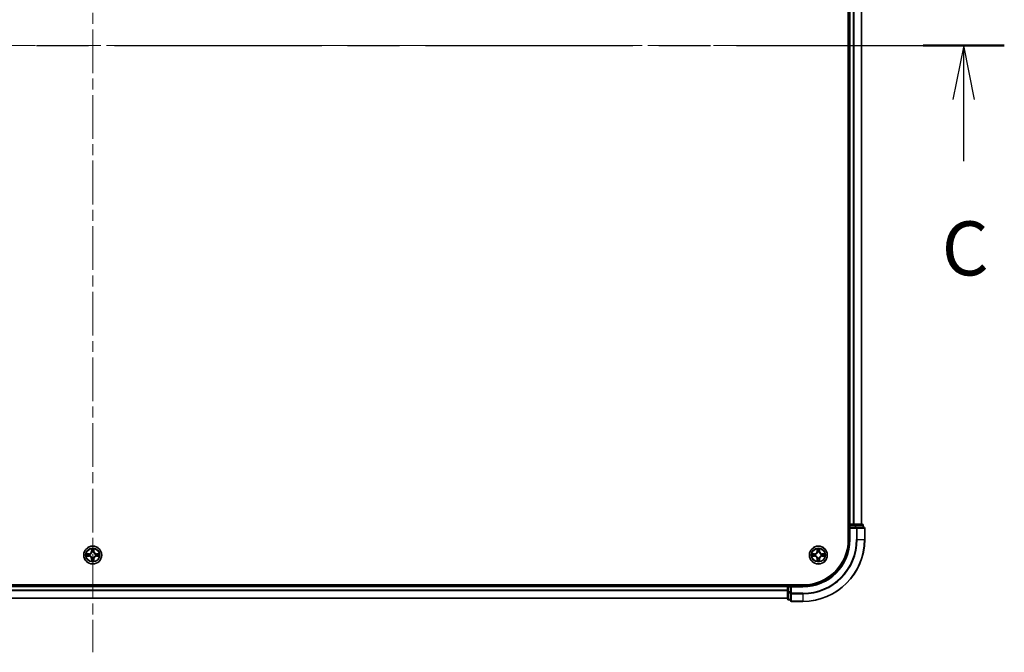
# Model space of a CAD drawing. Units: millimetres. Extents: x 0 to 10617, y 0 to 1967.
# Drawn here: x 2098 to 2417, y 1384 to 1589 of the extents above; entities that cross this region are included whole.
import ezdxf

# ---------------------------------------------------------------- set-up
doc = ezdxf.new("R2010")
doc.units = ezdxf.units.MM
doc.header["$LTSCALE"] = 2.5
doc.linetypes.add('CHAIN', pattern=[0.3543, 0.2362, -0.0295, 0.0591, -0.0295])
for name, color, linetype, lineweight in [('Centerline (ISO)', 131, 'Continuous', 18), ('Section Line (ISO)', 7, 'CHAIN', 25), ('Visible (ISO)', 7, 'Continuous', 35), ('Visible Narrow (ISO)', 7, 'Continuous', 25)]:
    doc.layers.add(name, color=color, linetype=linetype, lineweight=lineweight)
doc.styles.add('Note Text (TK)', font='MS PGothic.ttf')

# ---------------------------------------------------------------- blocks, each defined once
blk = doc.blocks.new('2dTransSection110')
at = {"layer": 'Section Line (ISO)', "linetype": 'CHAIN', "ltscale": 16.247585}
blk.add_line((134.383, 233.795), (218.731, 233.795), dxfattribs=at)
at = {"layer": 'Section Line (ISO)', "linetype": 'Continuous', "lineweight": 50}
for p, q in [((134.383, 233.795), (138.14, 233.795)), ((214.975, 233.795), (218.731, 233.795))]:
    blk.add_line(p, q, dxfattribs=at)
at = {"layer": 'Section Line (ISO)', "linetype": 'Continuous'}
for p, q in [((136.262, 233.795), (135.762, 231.295)), ((136.262, 231.295), (136.262, 233.795)), ((136.762, 231.295), (136.262, 233.795)), ((216.853, 233.795), (216.353, 231.295)), ((216.853, 231.295), (216.853, 233.795)), ((217.353, 231.295), (216.853, 233.795)), ((136.262, 228.454), (136.262, 231.295)), ((216.853, 228.454), (216.853, 231.295))]:
    blk.add_line(p, q, dxfattribs=at)
at = {"layer": 'Section Line (ISO)', "char_height": 2.5, "attachment_point": 7, "style": 'Note Text (TK)'}
for insert in [(135.243, 222.381), (215.834, 222.381)]:
    blk.add_mtext('C', dxfattribs=dict(at, insert=insert))

msp = doc.modelspace()

# ---------------------------------------------------------------- linework, layer by layer
at = {"layer": 'Centerline (ISO)', "linetype": 'CHAIN', "ltscale": 23.990969}
for p, q in [((2121.8977, 1777.0682), (2121.8977, 1384.0682)), ((1855.3977, 1580.5682), (2388.3977, 1580.5682))]:
    msp.add_line(p, q, dxfattribs=at)
at = {"layer": 'Visible (ISO)'}
for p, q in [((2366.5977, 1740.5682), (2366.5977, 1420.5682)), ((2366.8977, 1425.5682), (2366.8977, 1735.5682)), ((2370.8977, 1425.5682), (2370.8977, 1735.5682)), ((2366.8977, 1425.5682), (2366.5977, 1425.5682)), ((2366.8977, 1425.5682), (2367.1977, 1425.5682)), ((2368.2572, 1425.5682), (2367.1977, 1425.5682)), ((2368.2572, 1425.5682), (2368.4808, 1425.5682)), ((2368.8564, 1425.5682), (2368.4808, 1425.5682)), ((2371.0977, 1425.5682), (2368.8564, 1425.5682)), ((2366.8977, 1425.2682), (2366.8977, 1424.5682)), ((2366.8977, 1424.5682), (2366.8977, 1420.5682)), ((2366.8977, 1424.5682), (2367.1977, 1424.2682)), ((2367.1977, 1424.5682), (2366.8977, 1424.5682)), ((2367.1977, 1424.5682), (2368.8564, 1424.5682)), ((2369.2572, 1424.5682), (2368.8564, 1424.5682)), ((2371.5977, 1424.5682), (2369.2572, 1424.5682)), ((2371.3977, 1424.5682), (2371.3977, 1425.2682)), ((2371.8977, 1420.5682), (2371.8977, 1424.2682)), ((2351.8977, 1405.8682), (1891.8977, 1405.8682)), ((2346.8977, 1405.5682), (1896.8977, 1405.5682)), ((2346.8977, 1405.8682), (2346.8977, 1405.5682)), ((2346.8977, 1405.2682), (2346.8977, 1405.5682)), ((2346.8977, 1405.2682), (2346.8977, 1403.6096)), ((2346.8977, 1403.6096), (2346.8977, 1401.3682)), ((2347.8977, 1405.5682), (2347.1977, 1405.5682)), ((2348.1977, 1405.2682), (2347.8977, 1405.5682)), ((2351.8977, 1405.5682), (2347.8977, 1405.5682)), ((2347.8977, 1405.5682), (2347.8977, 1405.2682)), ((2347.8977, 1403.6096), (2347.8977, 1405.2682)), ((2347.8977, 1403.6096), (2347.8977, 1403.2087)), ((2347.8977, 1403.2087), (2347.8977, 1400.8682)), ((2346.8977, 1401.5682), (1896.8977, 1401.5682)), ((2347.1977, 1401.0682), (2347.8977, 1401.0682)), ((2348.1977, 1400.5682), (2351.8977, 1400.5682))]:
    msp.add_line(p, q, dxfattribs=at)
for centre in [(2121.8977, 1415.5682), (2356.8977, 1415.5682)]:
    msp.add_circle(centre, 2.9, dxfattribs=at)
for centre, radius, start, end in [((2367.1977, 1425.2682), 0.3, 90, 180), ((2371.0977, 1425.2682), 0.3, 0, 90), ((2371.5977, 1424.2682), 0.3, 0, 90), ((2351.8977, 1420.5682), 15, 270, 0), ((2351.8977, 1420.5682), 20, 270, 0), ((2351.8977, 1420.5682), 14.7, 270, 0), ((2121.8977, 1415.5682), 1.2295, 167.061604, 167.063405), ((2121.8977, 1415.5682), 1.2295, 102.936595, 102.938396), ((2121.8977, 1415.5682), 1.2295, 100.812717, 100.813267), ((2121.8977, 1415.5682), 1.2295, 79.186733, 79.187283), ((2121.8977, 1415.5682), 1.2295, 77.061604, 77.063405), ((2121.8977, 1415.5682), 1.2295, 12.936595, 12.938396), ((2356.8977, 1415.5682), 1.2295, 167.061604, 167.063405), ((2356.8977, 1415.5682), 1.2295, 102.936595, 102.938396), ((2356.8977, 1415.5682), 1.2295, 100.812717, 100.813267), ((2356.8977, 1415.5682), 1.2295, 79.186733, 79.187283), ((2356.8977, 1415.5682), 1.2295, 77.061604, 77.063405), ((2356.8977, 1415.5682), 1.2295, 12.936595, 12.938396), ((2121.8977, 1415.5682), 1.2295, 169.186733, 169.187283), ((2121.8977, 1415.5682), 1.2295, 190.812717, 190.813267), ((2121.8977, 1415.5682), 1.2295, 192.936595, 192.938396), ((2121.8977, 1415.5682), 1.2295, 257.061604, 257.063405), ((2121.8977, 1415.5682), 1.2295, 259.186733, 259.187283), ((2121.8977, 1415.5682), 1.2295, 280.812717, 280.813267), ((2121.8977, 1415.5682), 1.2295, 282.936595, 282.938396), ((2121.8977, 1415.5682), 1.2295, 347.061604, 347.063405), ((2121.8977, 1415.5682), 1.2295, 10.812717, 10.813267), ((2121.8977, 1415.5682), 1.2295, 349.186733, 349.187283), ((2356.8977, 1415.5682), 1.2295, 169.186733, 169.187283), ((2356.8977, 1415.5682), 1.2295, 190.812717, 190.813267), ((2356.8977, 1415.5682), 1.2295, 192.936595, 192.938396), ((2356.8977, 1415.5682), 1.2295, 257.061604, 257.063405), ((2356.8977, 1415.5682), 1.2295, 259.186733, 259.187283), ((2356.8977, 1415.5682), 1.2295, 280.812717, 280.813267), ((2356.8977, 1415.5682), 1.2295, 282.936595, 282.938396), ((2356.8977, 1415.5682), 1.2295, 347.061604, 347.063405), ((2356.8977, 1415.5682), 1.2295, 10.812717, 10.813267), ((2356.8977, 1415.5682), 1.2295, 349.186733, 349.187283), ((2347.1977, 1405.2682), 0.3, 90, 180), ((2347.1977, 1401.3682), 0.3, 180, 270), ((2348.1977, 1400.8682), 0.3, 180, 270)]:
    msp.add_arc(centre, radius, start, end, dxfattribs=at)
for points, knots in [([(2119.8802, 1415.9576), (2119.8795, 1415.9577), (2119.8788, 1415.9578), (2119.8771, 1415.9582), (2119.876, 1415.9584), (2119.875, 1415.9586)], [-0.000230599076, -0.000230599076, -0.000230599076, -0.000230599076, 0, 0, 0.000338329447, 0.000338329447, 0.000338329447, 0.000338329447]), ([(2119.875, 1415.9586), (2119.8759, 1415.9582), (2119.8769, 1415.9578), (2119.8785, 1415.957), (2119.8791, 1415.9567), (2119.8798, 1415.9564)], [-0.000338329447, -0.000338329447, -0.000338329447, -0.000338329447, 0, 0, 0.000241517914, 0.000241517914, 0.000241517914, 0.000241517914]), ([(2121.5972, 1417.3269), (2121.5951, 1417.4083), (2121.5492, 1417.4995), (2121.5081, 1417.5891), (2121.5077, 1417.59), (2121.5073, 1417.5909)], [0, 0, 0, 0, 0.0320559737, 0.0320559737, 0.0323943032, 0.0323943032, 0.0323943032, 0.0323943032]), ([(2121.5073, 1417.5909), (2121.5075, 1417.5899), (2121.5077, 1417.5889), (2121.5099, 1417.5784), (2121.5119, 1417.569), (2121.5138, 1417.5596)], [-0.03239430317, -0.03239430317, -0.03239430317, -0.03239430317, -0.03205597372, -0.03205597372, -0.02897275834, -0.02897275834, -0.02897275834, -0.02897275834]), ([(2122.2882, 1417.5909), (2122.2877, 1417.59), (2122.2873, 1417.5891), (2122.2866, 1417.5874), (2122.2863, 1417.5868), (2122.286, 1417.5861)], [-0.000338329447, -0.000338329447, -0.000338329447, -0.000338329447, 0, 0, 0.000241517914, 0.000241517914, 0.000241517914, 0.000241517914]), ([(2122.2871, 1417.5857), (2122.2872, 1417.5864), (2122.2874, 1417.5871), (2122.2877, 1417.5889), (2122.288, 1417.5899), (2122.2882, 1417.5909)], [-0.000230599076, -0.000230599076, -0.000230599076, -0.000230599076, 0, 0, 0.000338329447, 0.000338329447, 0.000338329447, 0.000338329447]), ([(2123.6564, 1415.8687), (2123.7378, 1415.8708), (2123.829, 1415.9168), (2123.9186, 1415.9578), (2123.9195, 1415.9582), (2123.9204, 1415.9586)], [0, 0, 0, 0, 0.0320559737, 0.0320559737, 0.0323943032, 0.0323943032, 0.0323943032, 0.0323943032]), ([(2123.9204, 1415.9586), (2123.9194, 1415.9584), (2123.9184, 1415.9582), (2123.908, 1415.956), (2123.8986, 1415.9541), (2123.8891, 1415.9521)], [-0.03239430317, -0.03239430317, -0.03239430317, -0.03239430317, -0.03205597372, -0.03205597372, -0.02897275834, -0.02897275834, -0.02897275834, -0.02897275834]), ([(2354.8802, 1415.9576), (2354.8795, 1415.9577), (2354.8788, 1415.9578), (2354.8771, 1415.9582), (2354.876, 1415.9584), (2354.875, 1415.9586)], [-0.000230599076, -0.000230599076, -0.000230599076, -0.000230599076, 0, 0, 0.000338329447, 0.000338329447, 0.000338329447, 0.000338329447]), ([(2354.875, 1415.9586), (2354.8759, 1415.9582), (2354.8769, 1415.9578), (2354.8785, 1415.957), (2354.8791, 1415.9567), (2354.8798, 1415.9564)], [-0.000338329447, -0.000338329447, -0.000338329447, -0.000338329447, 0, 0, 0.000241517914, 0.000241517914, 0.000241517914, 0.000241517914]), ([(2356.5972, 1417.3269), (2356.5951, 1417.4083), (2356.5492, 1417.4995), (2356.5081, 1417.5891), (2356.5077, 1417.59), (2356.5073, 1417.5909)], [0, 0, 0, 0, 0.0320559737, 0.0320559737, 0.0323943032, 0.0323943032, 0.0323943032, 0.0323943032]), ([(2356.5073, 1417.5909), (2356.5075, 1417.5899), (2356.5077, 1417.5889), (2356.5099, 1417.5784), (2356.5119, 1417.569), (2356.5138, 1417.5596)], [-0.03239430317, -0.03239430317, -0.03239430317, -0.03239430317, -0.03205597372, -0.03205597372, -0.02897275834, -0.02897275834, -0.02897275834, -0.02897275834]), ([(2357.2882, 1417.5909), (2357.2877, 1417.59), (2357.2873, 1417.5891), (2357.2866, 1417.5874), (2357.2863, 1417.5868), (2357.286, 1417.5861)], [-0.000338329447, -0.000338329447, -0.000338329447, -0.000338329447, 0, 0, 0.000241517914, 0.000241517914, 0.000241517914, 0.000241517914]), ([(2357.2871, 1417.5857), (2357.2872, 1417.5864), (2357.2874, 1417.5871), (2357.2877, 1417.5889), (2357.288, 1417.5899), (2357.2882, 1417.5909)], [-0.000230599076, -0.000230599076, -0.000230599076, -0.000230599076, 0, 0, 0.000338329447, 0.000338329447, 0.000338329447, 0.000338329447]), ([(2358.6564, 1415.8687), (2358.7378, 1415.8708), (2358.829, 1415.9168), (2358.9186, 1415.9578), (2358.9195, 1415.9582), (2358.9204, 1415.9586)], [0, 0, 0, 0, 0.0320559737, 0.0320559737, 0.0323943032, 0.0323943032, 0.0323943032, 0.0323943032]), ([(2358.9204, 1415.9586), (2358.9194, 1415.9584), (2358.9184, 1415.9582), (2358.908, 1415.956), (2358.8986, 1415.9541), (2358.8891, 1415.9521)], [-0.03239430317, -0.03239430317, -0.03239430317, -0.03239430317, -0.03205597372, -0.03205597372, -0.02897275834, -0.02897275834, -0.02897275834, -0.02897275834]), ([(2120.139, 1415.2677), (2120.0577, 1415.2656), (2119.9665, 1415.2196), (2119.8769, 1415.1786), (2119.8759, 1415.1782), (2119.875, 1415.1778)], [0, 0, 0, 0, 0.0320559737, 0.0320559737, 0.0323943032, 0.0323943032, 0.0323943032, 0.0323943032]), ([(2119.875, 1415.1778), (2119.876, 1415.178), (2119.8771, 1415.1782), (2119.8875, 1415.1804), (2119.8969, 1415.1823), (2119.9063, 1415.1843)], [-0.03239430317, -0.03239430317, -0.03239430317, -0.03239430317, -0.03205597372, -0.03205597372, -0.02897275834, -0.02897275834, -0.02897275834, -0.02897275834]), ([(2121.5084, 1413.5507), (2121.5082, 1413.55), (2121.5081, 1413.5493), (2121.5077, 1413.5475), (2121.5075, 1413.5465), (2121.5073, 1413.5455)], [-0.000230599076, -0.000230599076, -0.000230599076, -0.000230599076, 0, 0, 0.000338329447, 0.000338329447, 0.000338329447, 0.000338329447]), ([(2121.5073, 1413.5455), (2121.5077, 1413.5464), (2121.5081, 1413.5473), (2121.5089, 1413.5489), (2121.5092, 1413.5496), (2121.5095, 1413.5503)], [-0.000338329447, -0.000338329447, -0.000338329447, -0.000338329447, 0, 0, 0.000241517914, 0.000241517914, 0.000241517914, 0.000241517914]), ([(2122.1983, 1413.8095), (2122.2003, 1413.7281), (2122.2463, 1413.6369), (2122.2873, 1413.5473), (2122.2877, 1413.5464), (2122.2882, 1413.5455)], [0, 0, 0, 0, 0.0320559737, 0.0320559737, 0.0323943032, 0.0323943032, 0.0323943032, 0.0323943032]), ([(2122.2882, 1413.5455), (2122.288, 1413.5465), (2122.2877, 1413.5475), (2122.2856, 1413.5579), (2122.2836, 1413.5674), (2122.2816, 1413.5768)], [-0.03239430317, -0.03239430317, -0.03239430317, -0.03239430317, -0.03205597372, -0.03205597372, -0.02897275834, -0.02897275834, -0.02897275834, -0.02897275834]), ([(2123.9153, 1415.1788), (2123.916, 1415.1787), (2123.9167, 1415.1785), (2123.9184, 1415.1782), (2123.9194, 1415.178), (2123.9204, 1415.1778)], [-0.000230599076, -0.000230599076, -0.000230599076, -0.000230599076, 0, 0, 0.000338329447, 0.000338329447, 0.000338329447, 0.000338329447]), ([(2123.9204, 1415.1778), (2123.9195, 1415.1782), (2123.9186, 1415.1786), (2123.917, 1415.1794), (2123.9163, 1415.1797), (2123.9156, 1415.18)], [-0.000338329447, -0.000338329447, -0.000338329447, -0.000338329447, 0, 0, 0.000241517914, 0.000241517914, 0.000241517914, 0.000241517914]), ([(2355.139, 1415.2677), (2355.0577, 1415.2656), (2354.9665, 1415.2196), (2354.8769, 1415.1786), (2354.8759, 1415.1782), (2354.875, 1415.1778)], [0, 0, 0, 0, 0.0320559737, 0.0320559737, 0.0323943032, 0.0323943032, 0.0323943032, 0.0323943032]), ([(2354.875, 1415.1778), (2354.876, 1415.178), (2354.8771, 1415.1782), (2354.8875, 1415.1804), (2354.8969, 1415.1823), (2354.9063, 1415.1843)], [-0.03239430317, -0.03239430317, -0.03239430317, -0.03239430317, -0.03205597372, -0.03205597372, -0.02897275834, -0.02897275834, -0.02897275834, -0.02897275834]), ([(2356.5084, 1413.5507), (2356.5082, 1413.55), (2356.5081, 1413.5493), (2356.5077, 1413.5475), (2356.5075, 1413.5465), (2356.5073, 1413.5455)], [-0.000230599076, -0.000230599076, -0.000230599076, -0.000230599076, 0, 0, 0.000338329447, 0.000338329447, 0.000338329447, 0.000338329447]), ([(2356.5073, 1413.5455), (2356.5077, 1413.5464), (2356.5081, 1413.5473), (2356.5089, 1413.5489), (2356.5092, 1413.5496), (2356.5095, 1413.5503)], [-0.000338329447, -0.000338329447, -0.000338329447, -0.000338329447, 0, 0, 0.000241517914, 0.000241517914, 0.000241517914, 0.000241517914]), ([(2357.1983, 1413.8095), (2357.2003, 1413.7281), (2357.2463, 1413.6369), (2357.2873, 1413.5473), (2357.2877, 1413.5464), (2357.2882, 1413.5455)], [0, 0, 0, 0, 0.0320559737, 0.0320559737, 0.0323943032, 0.0323943032, 0.0323943032, 0.0323943032]), ([(2357.2882, 1413.5455), (2357.288, 1413.5465), (2357.2877, 1413.5475), (2357.2856, 1413.5579), (2357.2836, 1413.5674), (2357.2816, 1413.5768)], [-0.03239430317, -0.03239430317, -0.03239430317, -0.03239430317, -0.03205597372, -0.03205597372, -0.02897275834, -0.02897275834, -0.02897275834, -0.02897275834]), ([(2358.9153, 1415.1788), (2358.916, 1415.1787), (2358.9167, 1415.1785), (2358.9184, 1415.1782), (2358.9194, 1415.178), (2358.9204, 1415.1778)], [-0.000230599076, -0.000230599076, -0.000230599076, -0.000230599076, 0, 0, 0.000338329447, 0.000338329447, 0.000338329447, 0.000338329447]), ([(2358.9204, 1415.1778), (2358.9195, 1415.1782), (2358.9186, 1415.1786), (2358.917, 1415.1794), (2358.9163, 1415.1797), (2358.9156, 1415.18)], [-0.000338329447, -0.000338329447, -0.000338329447, -0.000338329447, 0, 0, 0.000241517914, 0.000241517914, 0.000241517914, 0.000241517914])]:
    msp.add_open_spline(points, degree=3, knots=knots, dxfattribs=at)
for points in [[(2121.5138, 1417.5596), (2121.5325, 1417.471), (2121.5511, 1417.3812), (2121.552, 1417.3006)], [(2123.8891, 1415.9521), (2123.8006, 1415.9335), (2123.7108, 1415.9148), (2123.6301, 1415.9139)], [(2356.5138, 1417.5596), (2356.5325, 1417.471), (2356.5511, 1417.3812), (2356.552, 1417.3006)], [(2358.8891, 1415.9521), (2358.8006, 1415.9335), (2358.7108, 1415.9148), (2358.6301, 1415.9139)], [(2119.9063, 1415.1843), (2119.9949, 1415.2029), (2120.0847, 1415.2216), (2120.1653, 1415.2225)], [(2122.2816, 1413.5768), (2122.263, 1413.6653), (2122.2443, 1413.7552), (2122.2434, 1413.8358)], [(2354.9063, 1415.1843), (2354.9949, 1415.2029), (2355.0847, 1415.2216), (2355.1653, 1415.2225)], [(2357.2816, 1413.5768), (2357.263, 1413.6653), (2357.2443, 1413.7552), (2357.2434, 1413.8358)]]:
    msp.add_open_spline(points, degree=3, dxfattribs=at)
at = {"layer": 'Visible Narrow (ISO)'}
for p, q in [((2367.1977, 1425.5682), (2367.1977, 1735.5682)), ((2368.2572, 1425.5682), (2368.2572, 1735.5682)), ((2368.4877, 1425.5682), (2368.4877, 1735.5682)), ((2370.8282, 1425.5682), (2370.8282, 1735.5682)), ((2367.1977, 1425.5682), (2367.1977, 1425.2682)), ((2368.8564, 1425.5682), (2368.8564, 1425.2682)), ((2366.5977, 1425.2682), (2366.8977, 1425.2682)), ((2367.1977, 1425.2682), (2366.8977, 1425.2682)), ((2367.1977, 1424.5682), (2367.1977, 1425.2682)), ((2367.1977, 1425.2682), (2368.8564, 1425.2682)), ((2367.1977, 1420.5682), (2367.1977, 1424.2682)), ((2367.1977, 1424.2682), (2369.2572, 1424.2682)), ((2369.0868, 1425.2682), (2368.8564, 1425.2682)), ((2368.8564, 1425.2682), (2368.8564, 1424.5682)), ((2369.0868, 1425.2682), (2371.3282, 1425.2682)), ((2369.0868, 1424.5682), (2369.0868, 1425.2682)), ((2369.2572, 1424.5682), (2369.2572, 1424.2682)), ((2369.2572, 1424.2682), (2369.2572, 1420.5682)), ((2369.4877, 1424.2682), (2369.2572, 1424.2682)), ((2369.4877, 1424.2682), (2371.8282, 1424.2682)), ((2369.4877, 1420.5682), (2369.4877, 1424.2682)), ((2371.3977, 1425.2682), (2371.3282, 1425.2682)), ((2371.3282, 1425.2682), (2371.3282, 1424.5682)), ((2371.8977, 1424.2682), (2371.8282, 1424.2682)), ((2371.8282, 1424.2682), (2371.8282, 1420.5682)), ((2367.1977, 1420.5682), (2366.8977, 1420.5682)), ((2369.4877, 1420.5682), (2369.2572, 1420.5682)), ((2369.4877, 1420.5682), (2371.8282, 1420.5682)), ((2371.8282, 1420.5682), (2371.8977, 1420.5682)), ((2120.6545, 1415.9723), (2119.875, 1415.9586)), ((2120.1653, 1415.9139), (2120.6554, 1415.9224)), ((2120.6567, 1415.8498), (2120.3548, 1415.8985)), ((2120.6554, 1415.9224), (2120.6545, 1415.9723)), ((2120.6554, 1415.9224), (2120.6567, 1415.8498)), ((2121.5073, 1417.5909), (2121.4937, 1416.8114)), ((2121.5435, 1416.8105), (2121.4937, 1416.8114)), ((2121.5435, 1416.8105), (2121.552, 1417.3006)), ((2121.5435, 1416.8105), (2121.6161, 1416.8093)), ((2121.5675, 1417.1112), (2121.6161, 1416.8093)), ((2121.6566, 1416.4845), (2121.6512, 1416.5051)), ((2122.1442, 1416.5051), (2122.1388, 1416.4845)), ((2122.1793, 1416.8093), (2122.228, 1417.1112)), ((2122.252, 1416.8105), (2122.1793, 1416.8093)), ((2122.2434, 1417.3006), (2122.252, 1416.8105)), ((2122.252, 1416.8105), (2122.3018, 1416.8114)), ((2122.3018, 1416.8114), (2122.2882, 1417.5909)), ((2123.1401, 1415.9224), (2123.1388, 1415.8498)), ((2123.4407, 1415.8985), (2123.1388, 1415.8498)), ((2123.1401, 1415.9224), (2123.1409, 1415.9723)), ((2123.1401, 1415.9224), (2123.6301, 1415.9139)), ((2123.9204, 1415.9586), (2123.1409, 1415.9723)), ((2355.6545, 1415.9723), (2354.875, 1415.9586)), ((2355.1653, 1415.9139), (2355.6554, 1415.9224)), ((2355.6567, 1415.8498), (2355.3548, 1415.8985)), ((2355.6554, 1415.9224), (2355.6545, 1415.9723)), ((2355.6554, 1415.9224), (2355.6567, 1415.8498)), ((2356.5073, 1417.5909), (2356.4937, 1416.8114)), ((2356.5435, 1416.8105), (2356.4937, 1416.8114)), ((2356.5435, 1416.8105), (2356.552, 1417.3006)), ((2356.5435, 1416.8105), (2356.6161, 1416.8093)), ((2356.5675, 1417.1112), (2356.6161, 1416.8093)), ((2356.6566, 1416.4845), (2356.6512, 1416.5051)), ((2357.1442, 1416.5051), (2357.1388, 1416.4845)), ((2357.1793, 1416.8093), (2357.228, 1417.1112)), ((2357.252, 1416.8105), (2357.1793, 1416.8093)), ((2357.2434, 1417.3006), (2357.252, 1416.8105)), ((2357.252, 1416.8105), (2357.3018, 1416.8114)), ((2357.3018, 1416.8114), (2357.2882, 1417.5909)), ((2358.1401, 1415.9224), (2358.1388, 1415.8498)), ((2358.4407, 1415.8985), (2358.1388, 1415.8498)), ((2358.1401, 1415.9224), (2358.1409, 1415.9723)), ((2358.1401, 1415.9224), (2358.6301, 1415.9139)), ((2358.9204, 1415.9586), (2358.1409, 1415.9723)), ((2119.875, 1415.1778), (2120.6545, 1415.1641)), ((2120.6554, 1415.2139), (2120.1653, 1415.2225)), ((2120.3548, 1415.2379), (2120.6567, 1415.2866)), ((2120.6554, 1415.2139), (2120.6545, 1415.1641)), ((2120.6554, 1415.2139), (2120.6567, 1415.2866)), ((2120.9608, 1415.8147), (2120.9814, 1415.8093)), ((2120.9814, 1415.3271), (2120.9608, 1415.3217)), ((2121.5435, 1414.3259), (2121.4937, 1414.325)), ((2121.4937, 1414.325), (2121.5073, 1413.5455)), ((2121.5435, 1414.3259), (2121.6161, 1414.3271)), ((2121.552, 1413.8358), (2121.5435, 1414.3259)), ((2121.6161, 1414.3271), (2121.5675, 1414.0252)), ((2121.6512, 1414.6313), (2121.6566, 1414.6519)), ((2122.1388, 1414.6519), (2122.1442, 1414.6313)), ((2122.228, 1414.0252), (2122.1793, 1414.3271)), ((2122.252, 1414.3259), (2122.1793, 1414.3271)), ((2122.252, 1414.3259), (2122.2434, 1413.8358)), ((2122.252, 1414.3259), (2122.3018, 1414.325)), ((2122.2882, 1413.5455), (2122.3018, 1414.325)), ((2122.814, 1415.8093), (2122.8346, 1415.8147)), ((2122.8346, 1415.3217), (2122.814, 1415.3271)), ((2123.1388, 1415.2866), (2123.4407, 1415.2379)), ((2123.1401, 1415.2139), (2123.1388, 1415.2866)), ((2123.6301, 1415.2225), (2123.1401, 1415.2139)), ((2123.1401, 1415.2139), (2123.1409, 1415.1641)), ((2123.1409, 1415.1641), (2123.9204, 1415.1778)), ((2354.875, 1415.1778), (2355.6545, 1415.1641)), ((2355.6554, 1415.2139), (2355.1653, 1415.2225)), ((2355.3548, 1415.2379), (2355.6567, 1415.2866)), ((2355.6554, 1415.2139), (2355.6545, 1415.1641)), ((2355.6554, 1415.2139), (2355.6567, 1415.2866)), ((2355.9608, 1415.8147), (2355.9814, 1415.8093)), ((2355.9814, 1415.3271), (2355.9608, 1415.3217)), ((2356.5435, 1414.3259), (2356.4937, 1414.325)), ((2356.4937, 1414.325), (2356.5073, 1413.5455)), ((2356.5435, 1414.3259), (2356.6161, 1414.3271)), ((2356.552, 1413.8358), (2356.5435, 1414.3259)), ((2356.6161, 1414.3271), (2356.5675, 1414.0252)), ((2356.6512, 1414.6313), (2356.6566, 1414.6519)), ((2357.1388, 1414.6519), (2357.1442, 1414.6313)), ((2357.228, 1414.0252), (2357.1793, 1414.3271)), ((2357.252, 1414.3259), (2357.1793, 1414.3271)), ((2357.252, 1414.3259), (2357.2434, 1413.8358)), ((2357.252, 1414.3259), (2357.3018, 1414.325)), ((2357.2882, 1413.5455), (2357.3018, 1414.325)), ((2357.814, 1415.8093), (2357.8346, 1415.8147)), ((2357.8346, 1415.3217), (2357.814, 1415.3271)), ((2358.1388, 1415.2866), (2358.4407, 1415.2379)), ((2358.1401, 1415.2139), (2358.1388, 1415.2866)), ((2358.6301, 1415.2225), (2358.1401, 1415.2139)), ((2358.1401, 1415.2139), (2358.1409, 1415.1641)), ((2358.1409, 1415.1641), (2358.9204, 1415.1778)), ((2346.8977, 1405.2682), (1896.8977, 1405.2682)), ((2346.8977, 1404.1619), (1896.8977, 1404.1619)), ((2346.8977, 1404.0082), (1896.8977, 1404.0082)), ((2347.1977, 1405.2682), (2346.8977, 1405.2682)), ((2347.1977, 1403.6096), (2346.8977, 1403.6096)), ((2347.1977, 1405.5682), (2347.1977, 1405.8682)), ((2347.1977, 1405.5682), (2347.1977, 1405.2682)), ((2347.1977, 1405.2682), (2347.8977, 1405.2682)), ((2347.1977, 1403.6096), (2347.1977, 1405.2682)), ((2347.8977, 1403.6096), (2347.1977, 1403.6096)), ((2347.1977, 1403.6096), (2347.1977, 1403.3791)), ((2347.1977, 1401.1377), (2347.1977, 1403.3791)), ((2347.1977, 1403.3791), (2347.8977, 1403.3791)), ((2348.1977, 1403.2087), (2347.8977, 1403.2087)), ((2348.1977, 1405.2682), (2351.8977, 1405.2682)), ((2348.1977, 1403.2087), (2348.1977, 1405.2682)), ((2351.8977, 1403.2087), (2348.1977, 1403.2087)), ((2348.1977, 1403.2087), (2348.1977, 1402.9782)), ((2351.8977, 1405.2682), (2351.8977, 1405.5682)), ((2351.8977, 1402.9782), (2351.8977, 1403.2087)), ((2346.8977, 1401.6146), (1896.8977, 1401.6146)), ((2347.1977, 1401.1377), (2347.1977, 1401.0682)), ((2347.8977, 1401.1377), (2347.1977, 1401.1377)), ((2348.1977, 1400.6377), (2348.1977, 1402.9782)), ((2348.1977, 1402.9782), (2351.8977, 1402.9782)), ((2348.1977, 1400.6377), (2348.1977, 1400.5682)), ((2351.8977, 1400.6377), (2348.1977, 1400.6377)), ((2351.8977, 1402.9782), (2351.8977, 1400.6377)), ((2351.8977, 1400.6377), (2351.8977, 1400.5682))]:
    msp.add_line(p, q, dxfattribs=at)
for centre, radius in [((2121.8977, 1415.5682), 2.8677), ((2121.8977, 1415.5682), 2.3092), ((2121.8977, 1415.5682), 2.1415), ((2356.8977, 1415.5682), 2.8677), ((2356.8977, 1415.5682), 2.3092), ((2356.8977, 1415.5682), 2.1415)]:
    msp.add_circle(centre, radius, dxfattribs=at)
for centre, radius, start, end in [((2351.8977, 1420.5682), 15.3, 270, 0), ((2351.8977, 1420.5682), 17.3595, 270, 0), ((2351.8977, 1420.5682), 17.59, 270, 0), ((2351.8977, 1420.5682), 19.9305, 270, 0), ((2121.8977, 1415.5682), 2.0601, 169.074582, 190.925418), ((2121.8977, 1415.5682), 1.6122, 169.692479, 190.307521), ((2120.6396, 1416.8263), 0.8542, 271, 359), ((2120.6396, 1416.8263), 0.904, 271, 359), ((2121.8977, 1415.5682), 2.0601, 79.074582, 100.925418), ((2121.8977, 1415.5682), 1.6122, 79.692479, 100.307521), ((2121.8977, 1415.5682), 0.9688, 75.258044, 104.741956), ((2121.8977, 1415.5682), 0.9475, 75.258044, 104.741956), ((2123.1558, 1416.8263), 0.904, 181, 269), ((2123.1558, 1416.8263), 0.8542, 181, 269), ((2121.8977, 1415.5682), 1.6122, 349.692479, 10.307521), ((2121.8977, 1415.5682), 2.0601, 349.074582, 10.925418), ((2356.8977, 1415.5682), 2.0601, 169.074582, 190.925418), ((2356.8977, 1415.5682), 1.6122, 169.692479, 190.307521), ((2355.6396, 1416.8263), 0.8542, 271, 359), ((2355.6396, 1416.8263), 0.904, 271, 359), ((2356.8977, 1415.5682), 2.0601, 79.074582, 100.925418), ((2356.8977, 1415.5682), 1.6122, 79.692479, 100.307521), ((2356.8977, 1415.5682), 0.9688, 75.258044, 104.741956), ((2356.8977, 1415.5682), 0.9475, 75.258044, 104.741956), ((2358.1558, 1416.8263), 0.904, 181, 269), ((2358.1558, 1416.8263), 0.8542, 181, 269), ((2356.8977, 1415.5682), 1.6122, 349.692479, 10.307521), ((2356.8977, 1415.5682), 2.0601, 349.074582, 10.925418), ((2120.6396, 1414.3101), 0.8542, 1, 89), ((2120.6396, 1414.3101), 0.904, 1, 89), ((2121.8977, 1415.5682), 0.9688, 165.258044, 194.741956), ((2121.8977, 1415.5682), 0.9475, 165.258044, 194.741956), ((2121.8977, 1415.5682), 2.0601, 259.074582, 280.925418), ((2121.8977, 1415.5682), 1.6122, 259.692479, 280.307521), ((2121.8977, 1415.5682), 0.9688, 255.258044, 284.741956), ((2121.8977, 1415.5682), 0.9475, 255.258044, 284.741956), ((2123.1558, 1414.3101), 0.904, 91, 179), ((2123.1558, 1414.3101), 0.8542, 91, 179), ((2121.8977, 1415.5682), 0.9475, 345.258044, 14.741956), ((2121.8977, 1415.5682), 0.9688, 345.258044, 14.741956), ((2355.6396, 1414.3101), 0.8542, 1, 89), ((2355.6396, 1414.3101), 0.904, 1, 89), ((2356.8977, 1415.5682), 0.9688, 165.258044, 194.741956), ((2356.8977, 1415.5682), 0.9475, 165.258044, 194.741956), ((2356.8977, 1415.5682), 2.0601, 259.074582, 280.925418), ((2356.8977, 1415.5682), 1.6122, 259.692479, 280.307521), ((2356.8977, 1415.5682), 0.9688, 255.258044, 284.741956), ((2356.8977, 1415.5682), 0.9475, 255.258044, 284.741956), ((2358.1558, 1414.3101), 0.904, 91, 179), ((2358.1558, 1414.3101), 0.8542, 91, 179), ((2356.8977, 1415.5682), 0.9475, 345.258044, 14.741956), ((2356.8977, 1415.5682), 0.9688, 345.258044, 14.741956)]:
    msp.add_arc(centre, radius, start, end, dxfattribs=at)
for centre, major_axis, ratio, start_param, end_param in [((2368.8564, 1425.2682), (0, 0.3), 0.76822128, 4.71238898, 6.28318531), ((2371.0977, 1425.2682), (0, 0.3), 0.76822128, 4.71238898, 6.28318531), ((2369.2572, 1424.2682), (0, 0.3), 0.76822128, 4.71238898, 6.28318531), ((2371.5977, 1424.2682), (0, 0.3), 0.76822128, 4.71238898, 6.28318531), ((2120.1662, 1415.8641), (0.002, 0.05), 0.54850665, 0.10442473, 1.4996069), ((2119.9648, 1415.879), (0.4402, 0.0019), 0.08673359, 0.48228184, 1.09753772), ((2120.3556, 1415.8487), (0.008, 0.0494), 0.89574018, 0.19731949, 1.55274262), ((2120.6575, 1415.8), (0.008, 0.0494), 0.89572054, 0.1973017, 1.54834765), ((2121.0041, 1415.8033), (-0.0091, 0.0492), 0.87684641, 0.18229136, 1.17990219), ((2121.0041, 1415.8033), (-0.0149, 0.0477), 0.41070123, 0.09573579, 1.31868747), ((2121.6018, 1417.2997), (-0.05, -0.002), 0.54850665, 4.7835784, 6.17876057), ((2121.5869, 1417.5011), (0.0019, 0.4402), 0.08673359, 2.04405494, 2.65931081), ((2121.6173, 1417.1103), (-0.0494, -0.008), 0.89574018, 4.73044269, 6.08586581), ((2121.6626, 1416.4618), (-0.0492, 0.0091), 0.87684642, 5.10328313, 6.10089396), ((2121.6626, 1416.4618), (-0.0477, 0.0149), 0.41070123, 4.96449783, 6.18744952), ((2121.6659, 1416.8084), (-0.0494, -0.008), 0.89572054, 4.73483766, 6.08588361), ((2122.1295, 1416.8084), (0.0494, -0.008), 0.89572054, 0.1973017, 1.54834765), ((2122.1329, 1416.4618), (0.0477, 0.0149), 0.41070123, 0.09573579, 1.31868747), ((2122.1329, 1416.4618), (0.0492, 0.0091), 0.87684641, 0.18229136, 1.17990219), ((2122.1782, 1417.1103), (0.0494, -0.008), 0.89574018, 0.19731949, 1.55274262), ((2122.1936, 1417.2997), (0.05, -0.002), 0.54850665, 0.10442473, 1.4996069), ((2122.2086, 1417.5011), (0.0019, -0.4402), 0.08673359, 0.48228184, 1.09753772), ((2122.7913, 1415.8033), (0.0091, 0.0492), 0.87684642, 5.10328313, 6.10089396), ((2122.7913, 1415.8033), (0.0149, 0.0477), 0.41070123, 4.96449783, 6.18744952), ((2123.1379, 1415.8), (-0.008, 0.0494), 0.89572054, 4.73483766, 6.08588361), ((2123.8306, 1415.879), (0.4402, -0.0019), 0.08673359, 2.04405494, 2.65931081), ((2123.4398, 1415.8487), (-0.008, 0.0494), 0.89574018, 4.73044269, 6.08586581), ((2123.6292, 1415.8641), (-0.002, 0.05), 0.54850665, 4.7835784, 6.17876057), ((2355.1662, 1415.8641), (0.002, 0.05), 0.54850665, 0.10442473, 1.4996069), ((2354.9648, 1415.879), (0.4402, 0.0019), 0.08673359, 0.48228184, 1.09753772), ((2355.3556, 1415.8487), (0.008, 0.0494), 0.89574018, 0.19731949, 1.55274262), ((2355.6575, 1415.8), (0.008, 0.0494), 0.89572054, 0.1973017, 1.54834765), ((2356.0041, 1415.8033), (-0.0091, 0.0492), 0.87684641, 0.18229136, 1.17990219), ((2356.0041, 1415.8033), (-0.0149, 0.0477), 0.41070123, 0.09573579, 1.31868747), ((2356.6018, 1417.2997), (-0.05, -0.002), 0.54850665, 4.7835784, 6.17876057), ((2356.5869, 1417.5011), (0.0019, 0.4402), 0.08673359, 2.04405494, 2.65931081), ((2356.6173, 1417.1103), (-0.0494, -0.008), 0.89574018, 4.73044269, 6.08586581), ((2356.6626, 1416.4618), (-0.0492, 0.0091), 0.87684642, 5.10328313, 6.10089396), ((2356.6626, 1416.4618), (-0.0477, 0.0149), 0.41070123, 4.96449783, 6.18744952), ((2356.6659, 1416.8084), (-0.0494, -0.008), 0.89572054, 4.73483766, 6.08588361), ((2357.1295, 1416.8084), (0.0494, -0.008), 0.89572054, 0.1973017, 1.54834765), ((2357.1329, 1416.4618), (0.0477, 0.0149), 0.41070123, 0.09573579, 1.31868747), ((2357.1329, 1416.4618), (0.0492, 0.0091), 0.87684641, 0.18229136, 1.17990219), ((2357.1782, 1417.1103), (0.0494, -0.008), 0.89574018, 0.19731949, 1.55274262), ((2357.1936, 1417.2997), (0.05, -0.002), 0.54850665, 0.10442473, 1.4996069), ((2357.2086, 1417.5011), (0.0019, -0.4402), 0.08673359, 0.48228184, 1.09753772), ((2357.7913, 1415.8033), (0.0091, 0.0492), 0.87684642, 5.10328313, 6.10089396), ((2357.7913, 1415.8033), (0.0149, 0.0477), 0.41070123, 4.96449783, 6.18744952), ((2358.1379, 1415.8), (-0.008, 0.0494), 0.89572054, 4.73483766, 6.08588361), ((2358.8306, 1415.879), (0.4402, -0.0019), 0.08673359, 2.04405494, 2.65931081), ((2358.4398, 1415.8487), (-0.008, 0.0494), 0.89574018, 4.73044269, 6.08586581), ((2358.6292, 1415.8641), (-0.002, 0.05), 0.54850665, 4.7835784, 6.17876057), ((2120.1662, 1415.2723), (0.002, -0.05), 0.54850665, 4.7835784, 6.17876057), ((2119.9648, 1415.2574), (0.4402, -0.0019), 0.08673359, 5.18564759, 5.80090347), ((2120.3556, 1415.2877), (0.008, -0.0494), 0.89574018, 4.73044269, 6.08586581), ((2120.6575, 1415.3364), (0.008, -0.0494), 0.89572054, 4.73483766, 6.08588361), ((2121.0041, 1415.3331), (-0.0091, -0.0492), 0.87684642, 5.10328313, 6.10089396), ((2121.0041, 1415.3331), (-0.0149, -0.0477), 0.41070123, 4.96449783, 6.18744952), ((2121.5869, 1413.6353), (0.0019, -0.4402), 0.08673359, 3.62387449, 4.23913037), ((2121.6018, 1413.8367), (-0.05, 0.002), 0.54850665, 0.10442473, 1.4996069), ((2121.6173, 1414.0261), (-0.0494, 0.008), 0.89574018, 0.19731949, 1.55274262), ((2121.6626, 1414.6746), (-0.0492, -0.0091), 0.87684641, 0.18229136, 1.17990219), ((2121.6626, 1414.6746), (-0.0477, -0.0149), 0.41070123, 0.09573579, 1.31868747), ((2121.6659, 1414.328), (-0.0494, 0.008), 0.89572054, 0.1973017, 1.54834765), ((2122.1295, 1414.328), (0.0494, 0.008), 0.89572054, 4.73483766, 6.08588361), ((2122.1329, 1414.6746), (0.0477, -0.0149), 0.41070123, 4.96449783, 6.18744952), ((2122.1329, 1414.6746), (0.0492, -0.0091), 0.87684642, 5.10328313, 6.10089396), ((2122.1782, 1414.0261), (0.0494, 0.008), 0.89574018, 4.73044269, 6.08586581), ((2122.1936, 1413.8367), (0.05, 0.002), 0.54850665, 4.7835784, 6.17876057), ((2122.2086, 1413.6353), (0.0019, 0.4402), 0.08673359, 5.18564759, 5.80090347), ((2122.7913, 1415.3331), (0.0149, -0.0477), 0.41070123, 0.09573579, 1.31868747), ((2122.7913, 1415.3331), (0.0091, -0.0492), 0.87684641, 0.18229136, 1.17990219), ((2123.1379, 1415.3364), (-0.008, -0.0494), 0.89572054, 0.1973017, 1.54834765), ((2123.4398, 1415.2877), (-0.008, -0.0494), 0.89574018, 0.19731949, 1.55274262), ((2123.8306, 1415.2574), (0.4402, 0.0019), 0.08673359, 3.62387449, 4.23913037), ((2123.6292, 1415.2723), (-0.002, -0.05), 0.54850665, 0.10442473, 1.4996069), ((2355.1662, 1415.2723), (0.002, -0.05), 0.54850665, 4.7835784, 6.17876057), ((2354.9648, 1415.2574), (0.4402, -0.0019), 0.08673359, 5.18564759, 5.80090347), ((2355.3556, 1415.2877), (0.008, -0.0494), 0.89574018, 4.73044269, 6.08586581), ((2355.6575, 1415.3364), (0.008, -0.0494), 0.89572054, 4.73483766, 6.08588361), ((2356.0041, 1415.3331), (-0.0091, -0.0492), 0.87684642, 5.10328313, 6.10089396), ((2356.0041, 1415.3331), (-0.0149, -0.0477), 0.41070123, 4.96449783, 6.18744952), ((2356.5869, 1413.6353), (0.0019, -0.4402), 0.08673359, 3.62387449, 4.23913037), ((2356.6018, 1413.8367), (-0.05, 0.002), 0.54850665, 0.10442473, 1.4996069), ((2356.6173, 1414.0261), (-0.0494, 0.008), 0.89574018, 0.19731949, 1.55274262), ((2356.6626, 1414.6746), (-0.0492, -0.0091), 0.87684641, 0.18229136, 1.17990219), ((2356.6626, 1414.6746), (-0.0477, -0.0149), 0.41070123, 0.09573579, 1.31868747), ((2356.6659, 1414.328), (-0.0494, 0.008), 0.89572054, 0.1973017, 1.54834765), ((2357.1295, 1414.328), (0.0494, 0.008), 0.89572054, 4.73483766, 6.08588361), ((2357.1329, 1414.6746), (0.0477, -0.0149), 0.41070123, 4.96449783, 6.18744952), ((2357.1329, 1414.6746), (0.0492, -0.0091), 0.87684642, 5.10328313, 6.10089396), ((2357.1782, 1414.0261), (0.0494, 0.008), 0.89574018, 4.73044269, 6.08586581), ((2357.1936, 1413.8367), (0.05, 0.002), 0.54850665, 4.7835784, 6.17876057), ((2357.2086, 1413.6353), (0.0019, 0.4402), 0.08673359, 5.18564759, 5.80090347), ((2357.7913, 1415.3331), (0.0149, -0.0477), 0.41070123, 0.09573579, 1.31868747), ((2357.7913, 1415.3331), (0.0091, -0.0492), 0.87684641, 0.18229136, 1.17990219), ((2358.1379, 1415.3364), (-0.008, -0.0494), 0.89572054, 0.1973017, 1.54834765), ((2358.4398, 1415.2877), (-0.008, -0.0494), 0.89574018, 0.19731949, 1.55274262), ((2358.8306, 1415.2574), (0.4402, 0.0019), 0.08673359, 3.62387449, 4.23913037), ((2358.6292, 1415.2723), (-0.002, -0.05), 0.54850665, 0.10442473, 1.4996069), ((2347.1977, 1403.6096), (-0.3, 0), 0.76822128, 0, 1.57079633), ((2348.1977, 1403.2087), (-0.3, 0), 0.76822128, 0, 1.57079633), ((2347.1977, 1401.3682), (-0.3, 0), 0.76822128, 0, 1.57079633), ((2348.1977, 1400.8682), (-0.3, 0), 0.76822128, 0, 1.57079633)]:
    msp.add_ellipse(centre, major_axis=major_axis, ratio=ratio, start_param=start_param, end_param=end_param, dxfattribs=at)
for points in [[(2119.8798, 1415.9564), (2119.9678, 1415.9161), (2120.0583, 1415.8708), (2120.139, 1415.8687)], [(2120.1653, 1415.9139), (2120.0768, 1415.9149), (2119.9771, 1415.9373), (2119.8802, 1415.9576)], [(2120.139, 1415.8687), (2120.2126, 1415.8669), (2120.273, 1415.8628), (2120.3116, 1415.8567)], [(2120.3116, 1415.8567), (2120.4122, 1415.8405), (2120.5129, 1415.8244), (2120.6135, 1415.8082)], [(2120.9874, 1415.8502), (2120.8721, 1415.8299), (2120.7631, 1415.8317), (2120.6567, 1415.8498)], [(2121.6093, 1417.1544), (2121.6031, 1417.1929), (2121.599, 1417.2533), (2121.5972, 1417.3269)], [(2121.6577, 1416.8524), (2121.6416, 1416.9531), (2121.6254, 1417.0537), (2121.6093, 1417.1544)], [(2121.6161, 1416.8093), (2121.6342, 1416.7028), (2121.636, 1416.5938), (2121.6157, 1416.4785)], [(2121.6512, 1416.5051), (2121.6758, 1416.6262), (2121.6756, 1416.7405), (2121.6577, 1416.8524)], [(2122.1378, 1416.8524), (2122.1198, 1416.7405), (2122.1196, 1416.6262), (2122.1442, 1416.5051)], [(2122.1862, 1417.1544), (2122.17, 1417.0537), (2122.1539, 1416.9531), (2122.1378, 1416.8524)], [(2122.1798, 1416.4785), (2122.1595, 1416.5938), (2122.1612, 1416.7028), (2122.1793, 1416.8093)], [(2122.1983, 1417.3269), (2122.1964, 1417.2533), (2122.1923, 1417.1929), (2122.1862, 1417.1544)], [(2122.286, 1417.5861), (2122.2456, 1417.4981), (2122.2003, 1417.4077), (2122.1983, 1417.3269)], [(2122.2434, 1417.3006), (2122.2444, 1417.3892), (2122.2668, 1417.4888), (2122.2871, 1417.5857)], [(2123.1388, 1415.8498), (2123.0323, 1415.8317), (2122.9233, 1415.8299), (2122.808, 1415.8502)], [(2123.1819, 1415.8082), (2123.2826, 1415.8244), (2123.3832, 1415.8405), (2123.4839, 1415.8567)], [(2123.4839, 1415.8567), (2123.5224, 1415.8628), (2123.5829, 1415.8669), (2123.6564, 1415.8687)], [(2354.8798, 1415.9564), (2354.9678, 1415.9161), (2355.0583, 1415.8708), (2355.139, 1415.8687)], [(2355.1653, 1415.9139), (2355.0768, 1415.9149), (2354.9771, 1415.9373), (2354.8802, 1415.9576)], [(2355.139, 1415.8687), (2355.2126, 1415.8669), (2355.273, 1415.8628), (2355.3116, 1415.8567)], [(2355.3116, 1415.8567), (2355.4122, 1415.8405), (2355.5129, 1415.8244), (2355.6135, 1415.8082)], [(2355.9874, 1415.8502), (2355.8721, 1415.8299), (2355.7631, 1415.8317), (2355.6567, 1415.8498)], [(2356.6093, 1417.1544), (2356.6031, 1417.1929), (2356.599, 1417.2533), (2356.5972, 1417.3269)], [(2356.6577, 1416.8524), (2356.6416, 1416.9531), (2356.6254, 1417.0537), (2356.6093, 1417.1544)], [(2356.6161, 1416.8093), (2356.6342, 1416.7028), (2356.636, 1416.5938), (2356.6157, 1416.4785)], [(2356.6512, 1416.5051), (2356.6758, 1416.6262), (2356.6756, 1416.7405), (2356.6577, 1416.8524)], [(2357.1378, 1416.8524), (2357.1198, 1416.7405), (2357.1196, 1416.6262), (2357.1442, 1416.5051)], [(2357.1862, 1417.1544), (2357.17, 1417.0537), (2357.1539, 1416.9531), (2357.1378, 1416.8524)], [(2357.1798, 1416.4785), (2357.1595, 1416.5938), (2357.1612, 1416.7028), (2357.1793, 1416.8093)], [(2357.1983, 1417.3269), (2357.1964, 1417.2533), (2357.1923, 1417.1929), (2357.1862, 1417.1544)], [(2357.286, 1417.5861), (2357.2456, 1417.4981), (2357.2003, 1417.4077), (2357.1983, 1417.3269)], [(2357.2434, 1417.3006), (2357.2444, 1417.3892), (2357.2668, 1417.4888), (2357.2871, 1417.5857)], [(2358.1388, 1415.8498), (2358.0323, 1415.8317), (2357.9233, 1415.8299), (2357.808, 1415.8502)], [(2358.1819, 1415.8082), (2358.2826, 1415.8244), (2358.3832, 1415.8405), (2358.4839, 1415.8567)], [(2358.4839, 1415.8567), (2358.5224, 1415.8628), (2358.5829, 1415.8669), (2358.6564, 1415.8687)], [(2120.3116, 1415.2797), (2120.273, 1415.2736), (2120.2126, 1415.2695), (2120.139, 1415.2677)], [(2120.6135, 1415.3282), (2120.5129, 1415.312), (2120.4122, 1415.2959), (2120.3116, 1415.2797)], [(2120.6135, 1415.8082), (2120.7254, 1415.7903), (2120.8397, 1415.7901), (2120.9608, 1415.8147)], [(2120.9608, 1415.3217), (2120.8397, 1415.3463), (2120.7254, 1415.3461), (2120.6135, 1415.3282)], [(2120.6567, 1415.2866), (2120.7631, 1415.3047), (2120.8721, 1415.3065), (2120.9874, 1415.2861)], [(2121.552, 1413.8358), (2121.551, 1413.7472), (2121.5286, 1413.6476), (2121.5084, 1413.5507)], [(2121.5095, 1413.5503), (2121.5499, 1413.6383), (2121.5952, 1413.7287), (2121.5972, 1413.8095)], [(2121.5972, 1413.8095), (2121.599, 1413.8831), (2121.6031, 1413.9435), (2121.6093, 1413.982)], [(2121.6093, 1413.982), (2121.6254, 1414.0827), (2121.6416, 1414.1833), (2121.6577, 1414.284)], [(2121.6157, 1414.6579), (2121.636, 1414.5426), (2121.6342, 1414.4336), (2121.6161, 1414.3271)], [(2121.6577, 1414.284), (2121.6756, 1414.3959), (2121.6758, 1414.5101), (2121.6512, 1414.6313)], [(2122.1442, 1414.6313), (2122.1196, 1414.5101), (2122.1198, 1414.3959), (2122.1378, 1414.284)], [(2122.1378, 1414.284), (2122.1539, 1414.1833), (2122.17, 1414.0827), (2122.1862, 1413.982)], [(2122.1793, 1414.3271), (2122.1612, 1414.4336), (2122.1595, 1414.5426), (2122.1798, 1414.6579)], [(2122.1862, 1413.982), (2122.1923, 1413.9435), (2122.1964, 1413.8831), (2122.1983, 1413.8095)], [(2122.808, 1415.2861), (2122.9233, 1415.3065), (2123.0323, 1415.3047), (2123.1388, 1415.2866)], [(2122.8346, 1415.8147), (2122.9558, 1415.7901), (2123.07, 1415.7903), (2123.1819, 1415.8082)], [(2123.1819, 1415.3282), (2123.07, 1415.3461), (2122.9558, 1415.3463), (2122.8346, 1415.3217)], [(2123.4839, 1415.2797), (2123.3832, 1415.2959), (2123.2826, 1415.312), (2123.1819, 1415.3282)], [(2123.6564, 1415.2677), (2123.5829, 1415.2695), (2123.5224, 1415.2736), (2123.4839, 1415.2797)], [(2123.6301, 1415.2225), (2123.7187, 1415.2215), (2123.8183, 1415.1991), (2123.9153, 1415.1788)], [(2123.9156, 1415.18), (2123.8276, 1415.2203), (2123.7372, 1415.2656), (2123.6564, 1415.2677)], [(2355.3116, 1415.2797), (2355.273, 1415.2736), (2355.2126, 1415.2695), (2355.139, 1415.2677)], [(2355.6135, 1415.3282), (2355.5129, 1415.312), (2355.4122, 1415.2959), (2355.3116, 1415.2797)], [(2355.6135, 1415.8082), (2355.7254, 1415.7903), (2355.8397, 1415.7901), (2355.9608, 1415.8147)], [(2355.9608, 1415.3217), (2355.8397, 1415.3463), (2355.7254, 1415.3461), (2355.6135, 1415.3282)], [(2355.6567, 1415.2866), (2355.7631, 1415.3047), (2355.8721, 1415.3065), (2355.9874, 1415.2861)], [(2356.552, 1413.8358), (2356.551, 1413.7472), (2356.5286, 1413.6476), (2356.5084, 1413.5507)], [(2356.5095, 1413.5503), (2356.5499, 1413.6383), (2356.5952, 1413.7287), (2356.5972, 1413.8095)], [(2356.5972, 1413.8095), (2356.599, 1413.8831), (2356.6031, 1413.9435), (2356.6093, 1413.982)], [(2356.6093, 1413.982), (2356.6254, 1414.0827), (2356.6416, 1414.1833), (2356.6577, 1414.284)], [(2356.6157, 1414.6579), (2356.636, 1414.5426), (2356.6342, 1414.4336), (2356.6161, 1414.3271)], [(2356.6577, 1414.284), (2356.6756, 1414.3959), (2356.6758, 1414.5101), (2356.6512, 1414.6313)], [(2357.1442, 1414.6313), (2357.1196, 1414.5101), (2357.1198, 1414.3959), (2357.1378, 1414.284)], [(2357.1378, 1414.284), (2357.1539, 1414.1833), (2357.17, 1414.0827), (2357.1862, 1413.982)], [(2357.1793, 1414.3271), (2357.1612, 1414.4336), (2357.1595, 1414.5426), (2357.1798, 1414.6579)], [(2357.1862, 1413.982), (2357.1923, 1413.9435), (2357.1964, 1413.8831), (2357.1983, 1413.8095)], [(2357.808, 1415.2861), (2357.9233, 1415.3065), (2358.0323, 1415.3047), (2358.1388, 1415.2866)], [(2357.8346, 1415.8147), (2357.9558, 1415.7901), (2358.07, 1415.7903), (2358.1819, 1415.8082)], [(2358.1819, 1415.3282), (2358.07, 1415.3461), (2357.9558, 1415.3463), (2357.8346, 1415.3217)], [(2358.4839, 1415.2797), (2358.3832, 1415.2959), (2358.2826, 1415.312), (2358.1819, 1415.3282)], [(2358.6564, 1415.2677), (2358.5829, 1415.2695), (2358.5224, 1415.2736), (2358.4839, 1415.2797)], [(2358.6301, 1415.2225), (2358.7187, 1415.2215), (2358.8183, 1415.1991), (2358.9153, 1415.1788)], [(2358.9156, 1415.18), (2358.8276, 1415.2203), (2358.7372, 1415.2656), (2358.6564, 1415.2677)]]:
    msp.add_open_spline(points, degree=3, dxfattribs=at)
for points, knots in [([(2120.9814, 1415.8093), (2121.0655, 1415.8366), (2121.2312, 1415.9136), (2121.4425, 1416.0971), (2121.5825, 1416.2972), (2121.6361, 1416.4215), (2121.6566, 1416.4845)], [-0.174866013, -0.174866013, -0.174866013, -0.174866013, -0.145995309, -0.117124605, -0.095471577, -0.073818549, -0.073818549, -0.073818549, -0.073818549]), ([(2121.6157, 1416.4785), (2121.5971, 1416.4186), (2121.5482, 1416.3005), (2121.421, 1416.1126), (2121.225, 1415.945), (2121.0674, 1415.8751), (2120.9874, 1415.8502)], [0.073818549, 0.073818549, 0.073818549, 0.073818549, 0.095471577, 0.117124605, 0.145995309, 0.174866013, 0.174866013, 0.174866013, 0.174866013]), ([(2122.1388, 1416.4845), (2122.1661, 1416.4005), (2122.2431, 1416.2347), (2122.4266, 1416.0234), (2122.6267, 1415.8834), (2122.751, 1415.8298), (2122.814, 1415.8093)], [-0.174866013, -0.174866013, -0.174866013, -0.174866013, -0.145995309, -0.117124605, -0.095471577, -0.073818549, -0.073818549, -0.073818549, -0.073818549]), ([(2122.808, 1415.8502), (2122.7481, 1415.8689), (2122.63, 1415.9177), (2122.4421, 1416.0449), (2122.2745, 1416.241), (2122.2046, 1416.3986), (2122.1798, 1416.4785)], [0.073818549, 0.073818549, 0.073818549, 0.073818549, 0.095471577, 0.117124605, 0.145995309, 0.174866013, 0.174866013, 0.174866013, 0.174866013]), ([(2355.9814, 1415.8093), (2356.0655, 1415.8366), (2356.2312, 1415.9136), (2356.4425, 1416.0971), (2356.5825, 1416.2972), (2356.6361, 1416.4215), (2356.6566, 1416.4845)], [-0.174866013, -0.174866013, -0.174866013, -0.174866013, -0.145995309, -0.117124605, -0.095471577, -0.073818549, -0.073818549, -0.073818549, -0.073818549]), ([(2356.6157, 1416.4785), (2356.5971, 1416.4186), (2356.5482, 1416.3005), (2356.421, 1416.1126), (2356.225, 1415.945), (2356.0674, 1415.8751), (2355.9874, 1415.8502)], [0.073818549, 0.073818549, 0.073818549, 0.073818549, 0.095471577, 0.117124605, 0.145995309, 0.174866013, 0.174866013, 0.174866013, 0.174866013]), ([(2357.1388, 1416.4845), (2357.1661, 1416.4005), (2357.2431, 1416.2347), (2357.4266, 1416.0234), (2357.6267, 1415.8834), (2357.751, 1415.8298), (2357.814, 1415.8093)], [-0.174866013, -0.174866013, -0.174866013, -0.174866013, -0.145995309, -0.117124605, -0.095471577, -0.073818549, -0.073818549, -0.073818549, -0.073818549]), ([(2357.808, 1415.8502), (2357.7481, 1415.8689), (2357.63, 1415.9177), (2357.4421, 1416.0449), (2357.2745, 1416.241), (2357.2046, 1416.3986), (2357.1798, 1416.4785)], [0.073818549, 0.073818549, 0.073818549, 0.073818549, 0.095471577, 0.117124605, 0.145995309, 0.174866013, 0.174866013, 0.174866013, 0.174866013]), ([(2121.6566, 1414.6519), (2121.6293, 1414.7359), (2121.5523, 1414.9017), (2121.3688, 1415.113), (2121.1687, 1415.253), (2121.0445, 1415.3066), (2120.9814, 1415.3271)], [-0.174866013, -0.174866013, -0.174866013, -0.174866013, -0.145995309, -0.117124605, -0.095471577, -0.073818549, -0.073818549, -0.073818549, -0.073818549]), ([(2120.9874, 1415.2861), (2121.0474, 1415.2675), (2121.1655, 1415.2186), (2121.3533, 1415.0915), (2121.5209, 1414.8954), (2121.5909, 1414.7378), (2121.6157, 1414.6579)], [0.073818549, 0.073818549, 0.073818549, 0.073818549, 0.095471577, 0.117124605, 0.145995309, 0.174866013, 0.174866013, 0.174866013, 0.174866013]), ([(2122.814, 1415.3271), (2122.73, 1415.2998), (2122.5642, 1415.2228), (2122.3529, 1415.0393), (2122.213, 1414.8392), (2122.1593, 1414.7149), (2122.1388, 1414.6519)], [-0.174866013, -0.174866013, -0.174866013, -0.174866013, -0.145995309, -0.117124605, -0.095471577, -0.073818549, -0.073818549, -0.073818549, -0.073818549]), ([(2122.1798, 1414.6579), (2122.1984, 1414.7178), (2122.2473, 1414.8359), (2122.3745, 1415.0238), (2122.5705, 1415.1914), (2122.7281, 1415.2613), (2122.808, 1415.2861)], [0.073818549, 0.073818549, 0.073818549, 0.073818549, 0.095471577, 0.117124605, 0.145995309, 0.174866013, 0.174866013, 0.174866013, 0.174866013]), ([(2356.6566, 1414.6519), (2356.6293, 1414.7359), (2356.5523, 1414.9017), (2356.3688, 1415.113), (2356.1687, 1415.253), (2356.0445, 1415.3066), (2355.9814, 1415.3271)], [-0.174866013, -0.174866013, -0.174866013, -0.174866013, -0.145995309, -0.117124605, -0.095471577, -0.073818549, -0.073818549, -0.073818549, -0.073818549]), ([(2355.9874, 1415.2861), (2356.0474, 1415.2675), (2356.1655, 1415.2186), (2356.3533, 1415.0915), (2356.5209, 1414.8954), (2356.5909, 1414.7378), (2356.6157, 1414.6579)], [0.073818549, 0.073818549, 0.073818549, 0.073818549, 0.095471577, 0.117124605, 0.145995309, 0.174866013, 0.174866013, 0.174866013, 0.174866013]), ([(2357.814, 1415.3271), (2357.73, 1415.2998), (2357.5642, 1415.2228), (2357.3529, 1415.0393), (2357.213, 1414.8392), (2357.1593, 1414.7149), (2357.1388, 1414.6519)], [-0.174866013, -0.174866013, -0.174866013, -0.174866013, -0.145995309, -0.117124605, -0.095471577, -0.073818549, -0.073818549, -0.073818549, -0.073818549]), ([(2357.1798, 1414.6579), (2357.1984, 1414.7178), (2357.2473, 1414.8359), (2357.3745, 1415.0238), (2357.5705, 1415.1914), (2357.7281, 1415.2613), (2357.808, 1415.2861)], [0.073818549, 0.073818549, 0.073818549, 0.073818549, 0.095471577, 0.117124605, 0.145995309, 0.174866013, 0.174866013, 0.174866013, 0.174866013])]:
    msp.add_open_spline(points, degree=3, knots=knots, dxfattribs=at)

# ---------------------------------------------------------------- block references
at = {"layer": 'Section Line (ISO)', "xscale": 7, "yscale": 7, "zscale": 7}
msp.add_blockref('2dTransSection110', (886, -56), dxfattribs=at)

doc.saveas('drawing.dxf')
